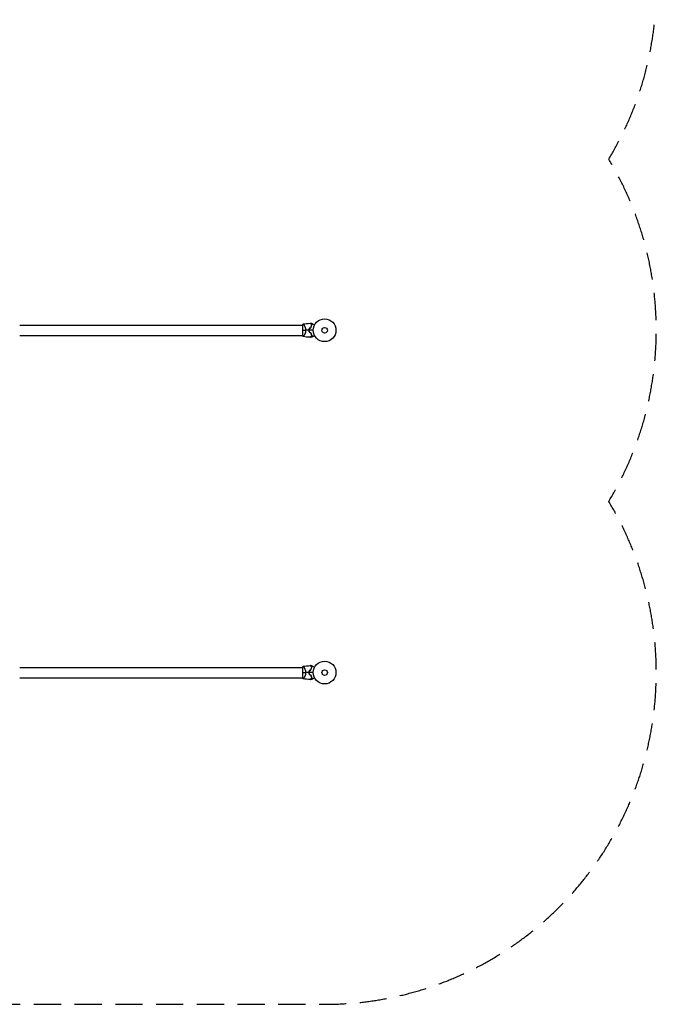
# Model space of a CAD drawing. Units: millimetres. Extents: x -2316 to 2316, y -4751 to 4751.
# Drawn here: x -661 to 2316, y -4751 to -148 of the extents above; entities that cross this region are included whole.
import ezdxf

# ---------------------------------------------------------------- set-up
doc = ezdxf.new("R2010")
doc.units = ezdxf.units.MM
doc.header["$LTSCALE"] = 20
doc.linetypes.add('HIDDEN', pattern=[9.525, 6.35, -3.175])
doc.layers.add('2d', color=230, linetype='Continuous')
doc.layers.add('AS-Safetyzone', color=5, linetype='HIDDEN')

msp = doc.modelspace()

# ---------------------------------------------------------------- linework, layer by layer
at = {"layer": '2d'}
for p, q in [((-661, -1575.8), (661, -1575.8)), ((661, -1575.5), (661, -1624.5)), ((668.6, -1575.8), (668.6, -1575.8)), ((-661, -1624.1), (661, -1624.1)), ((668.6, -1624.1), (668.6, -1624.1)), ((-661, -3175.8), (661, -3175.8)), ((661, -3175.5), (661, -3224.5)), ((668.6, -3175.8), (668.6, -3175.8)), ((-661, -3224.1), (661, -3224.1)), ((668.6, -3224.1), (668.6, -3224.1))]:
    msp.add_line(p, q, dxfattribs=at)
for centre, radius in [((765, -1600), 53), ((765, -1600), 13), ((765, -3200), 53), ((765, -3200), 13)]:
    msp.add_circle(centre, radius, dxfattribs=at)
for centre, radius, start, end in [((748.4, -1600), 49.4, 166.4916, 166.7596), ((748.4, -1600), 49.4, 193.2404, 193.5084), ((748.4, -3200), 49.5, 166.4916, 166.7596), ((748.4, -3200), 49.4, 193.2404, 193.5084)]:
    msp.add_arc(centre, radius, start, end, dxfattribs=at)
for points in [[(661, -1575.5), (661.9, -1573.7), (662.9, -1572.1), (664, -1570.5)], [(661, -1600), (664.8, -1600), (670, -1600), (676.2, -1600)], [(664, -1570.5), (675.2, -1568.8), (686.4, -1567.8), (697.7, -1567.4)], [(692.3, -1600), (686.9, -1600), (681.5, -1600), (676.2, -1600)], [(712, -1600), (705.5, -1600), (699, -1600), (692.5, -1600)], [(700.3, -1588.4), (697.9, -1589.2), (695.6, -1589.9), (693.2, -1590.6)], [(693.2, -1609.4), (695.6, -1610.1), (697.9, -1610.8), (700.3, -1611.6)], [(693.4, -1590.7), (695.7, -1590), (698.1, -1589.3), (700.4, -1588.6)], [(700.4, -1611.4), (698.1, -1610.7), (695.7, -1610), (693.4, -1609.3)], [(698, -1567.4), (700.1, -1567.3), (702.3, -1567.3), (704.5, -1567.3)], [(664, -1629.5), (662.9, -1627.9), (661.9, -1626.3), (661, -1624.5)], [(697.7, -1632.6), (686.4, -1632.2), (675.2, -1631.2), (664, -1629.5)], [(704.5, -1632.7), (702.3, -1632.7), (700.1, -1632.7), (698, -1632.6)], [(661, -3175.5), (661.9, -3173.7), (662.9, -3172.1), (664, -3170.5)], [(664, -3170.5), (675.2, -3168.8), (686.4, -3167.8), (697.7, -3167.4)], [(698, -3167.4), (700.1, -3167.3), (702.3, -3167.3), (704.5, -3167.3)], [(661, -3200), (664.8, -3200), (670, -3200), (676.2, -3200)], [(692.3, -3200), (686.9, -3200), (681.5, -3200), (676.2, -3200)], [(712, -3200), (705.5, -3200), (699, -3200), (692.5, -3200)], [(700.3, -3188.4), (697.9, -3189.2), (695.6, -3189.9), (693.2, -3190.6)], [(693.2, -3209.4), (695.6, -3210.1), (697.9, -3210.8), (700.3, -3211.6)], [(693.4, -3190.7), (695.7, -3190), (698.1, -3189.3), (700.4, -3188.6)], [(700.4, -3211.4), (698.1, -3210.7), (695.7, -3210), (693.4, -3209.3)], [(664, -3229.5), (662.9, -3227.9), (661.9, -3226.3), (661, -3224.5)], [(697.7, -3232.6), (686.4, -3232.2), (675.2, -3231.2), (664, -3229.5)], [(704.5, -3232.7), (702.3, -3232.7), (700.1, -3232.7), (698, -3232.6)]]:
    msp.add_open_spline(points, degree=3, dxfattribs=at)
for points, knots in [([(664, -1570.5), (664, -1570.5), (664, -1570.5), (664, -1570.5), (664, -1570.5), (664.1, -1570.5), (664.2, -1570.5), (664.2, -1570.5), (664.3, -1570.5), (664.3, -1570.5), (664.4, -1570.5), (664.5, -1570.5), (664.7, -1570.6), (664.9, -1570.8), (665, -1570.9), (665.2, -1571.1), (665.4, -1571.2), (665.9, -1571.9), (666.5, -1572.7), (667.5, -1574.1), (667.8, -1574.6), (668.3, -1575.5), (668.5, -1575.7), (668.9, -1576.4), (669, -1576.7), (670, -1578.3), (670.8, -1579.8), (671.9, -1582.2), (672.3, -1583.1), (672.9, -1584.4), (673, -1584.9), (673.4, -1585.8), (673.6, -1586.3), (674.1, -1587.8), (674.4, -1588.8), (674.9, -1590.3), (675, -1590.9), (675.3, -1591.9), (675.4, -1592.5), (675.7, -1594.2), (675.9, -1595.3), (676.1, -1597), (676.1, -1597.6), (676.2, -1598.5), (676.2, -1598.8), (676.2, -1599.4), (676.2, -1599.7), (676.2, -1600)], [0.16840129, 0.16840129, 0.16840129, 0.16840129, 0.16868251, 0.16868251, 0.17219218, 0.17219218, 0.17394701, 0.17394701, 0.17482443, 0.17482443, 0.17570184, 0.17570184, 0.17921151, 0.17921151, 0.18096635, 0.18096635, 0.18272118, 0.18272118, 0.18974052, 0.18974052, 0.19325019, 0.19325019, 0.19500502, 0.19500502, 0.19675986, 0.19675986, 0.2037792, 0.2037792, 0.20728887, 0.20728887, 0.2090437, 0.2090437, 0.21079853, 0.21079853, 0.2143082, 0.2143082, 0.21606304, 0.21606304, 0.21781787, 0.21781787, 0.22132754, 0.22132754, 0.22308238, 0.22308238, 0.22395979, 0.22395979, 0.22483721, 0.22483721, 0.22483721, 0.22483721]), ([(676.2, -1600), (676.2, -1601.2), (676.1, -1602.4), (675.9, -1604.7), (675.7, -1605.8), (675.4, -1607.5), (675.3, -1608), (675, -1609.1), (674.9, -1609.7), (674.4, -1611.2), (674.1, -1612.2), (673.4, -1614.2), (673.1, -1615.1), (672.3, -1616.9), (671.9, -1617.7), (671.2, -1619.4), (670.8, -1620.1), (670, -1621.6), (669.6, -1622.3), (668.5, -1624.3), (667.8, -1625.4), (666.8, -1626.8), (666.5, -1627.3), (666, -1628), (665.7, -1628.4), (665, -1629.2), (664.6, -1629.5), (664.4, -1629.5), (664.3, -1629.5), (664.3, -1629.5), (664.3, -1629.5), (664.2, -1629.5), (664.1, -1629.5), (664, -1629.5), (664, -1629.5), (664, -1629.5), (664, -1629.5), (664, -1629.5)], [0, 0, 0, 0, 0.00351649, 0.00351649, 0.00703299, 0.00703299, 0.00879123, 0.00879123, 0.01054948, 0.01054948, 0.01406598, 0.01406598, 0.01758247, 0.01758247, 0.02109896, 0.02109896, 0.02461546, 0.02461546, 0.02813195, 0.02813195, 0.03516494, 0.03516494, 0.03868143, 0.03868143, 0.04219793, 0.04219793, 0.04923091, 0.04923091, 0.05011004, 0.05011004, 0.05098916, 0.05098916, 0.05274741, 0.05274741, 0.0562639, 0.0562639, 0.05666079, 0.05666079, 0.05666079, 0.05666079]), ([(693.2, -1590.6), (692.9, -1592.1), (692.7, -1593.7), (692.4, -1596.8), (692.3, -1598.4), (692.3, -1600)], [0, 0, 0, 0, 0.004778412, 0.004778412, 0.009556824, 0.009556824, 0.009556824, 0.009556824]), ([(692.3, -1600), (692.3, -1601.6), (692.4, -1603.2), (692.7, -1606.3), (692.9, -1607.9), (693.2, -1609.4)], [0.009556824, 0.009556824, 0.009556824, 0.009556824, 0.014332328, 0.014332328, 0.019107831, 0.019107831, 0.019107831, 0.019107831]), ([(692.5, -1600), (692.5, -1599.2), (692.5, -1598.4), (692.6, -1596.9), (692.7, -1596.1), (692.9, -1593.8), (693.1, -1592.2), (693.4, -1590.7)], [0.009393696, 0.009393696, 0.009393696, 0.009393696, 0.011738601, 0.011738601, 0.014083505, 0.014083505, 0.018773315, 0.018773315, 0.018773315, 0.018773315]), ([(693.4, -1609.3), (693.1, -1607.8), (692.9, -1606.2), (692.6, -1603.2), (692.5, -1601.6), (692.5, -1600)], [0, 0, 0, 0, 0.004696848, 0.004696848, 0.009393696, 0.009393696, 0.009393696, 0.009393696]), ([(705.5, -1575.3), (704.7, -1574.4), (703.9, -1573.6), (702.4, -1572.1), (701.7, -1571.5), (700.8, -1570.5), (700.5, -1570.2), (699.9, -1569.7), (699.7, -1569.4), (699, -1568.7), (698.6, -1568.3), (698.2, -1567.9), (698, -1567.8), (697.9, -1567.6), (697.8, -1567.6), (697.8, -1567.5), (697.8, -1567.5), (697.8, -1567.5), (697.8, -1567.5), (697.8, -1567.5), (697.8, -1567.5), (697.8, -1567.5), (697.7, -1567.5), (697.7, -1567.5), (697.7, -1567.4), (697.7, -1567.4), (697.7, -1567.4), (697.7, -1567.4)], [0, 0, 0, 0, 0.00498507, 0.00498507, 0.00997014, 0.00997014, 0.01246267, 0.01246267, 0.01495521, 0.01495521, 0.01994028, 0.01994028, 0.02243281, 0.02243281, 0.02492534, 0.02492534, 0.02554848, 0.02554848, 0.02617161, 0.02617161, 0.02741788, 0.02741788, 0.02991041, 0.02991041, 0.03489548, 0.03489548, 0.03928387, 0.03928387, 0.03928387, 0.03928387]), ([(705.8, -1575.2), (705, -1574.4), (704.2, -1573.7), (702.8, -1572.2), (702.1, -1571.6), (701.2, -1570.7), (700.9, -1570.4), (700.4, -1569.8), (700.1, -1569.6), (699.4, -1568.9), (699, -1568.5), (698.6, -1568), (698.4, -1567.9), (698.2, -1567.7), (698.2, -1567.6), (698.1, -1567.6), (698.1, -1567.5), (698.1, -1567.5), (698.1, -1567.5), (698, -1567.5), (698, -1567.5), (698, -1567.5), (698, -1567.4), (698, -1567.4), (698, -1567.4), (698, -1567.4), (698, -1567.4), (698, -1567.4)], [0, 0, 0, 0, 0.00477017, 0.00477017, 0.00954034, 0.00954034, 0.01192543, 0.01192543, 0.01431051, 0.01431051, 0.01908068, 0.01908068, 0.02146577, 0.02146577, 0.02385086, 0.02385086, 0.0250434, 0.0250434, 0.02623594, 0.02623594, 0.02862103, 0.02862103, 0.0333912, 0.0333912, 0.03816137, 0.03816137, 0.03927414, 0.03927414, 0.03927414, 0.03927414]), ([(700.3, -1588.4), (700.6, -1587.2), (700.9, -1585.9), (701.7, -1583.5), (702.1, -1582.4), (702.8, -1580.7), (703, -1580.2), (703.5, -1579.1), (703.8, -1578.6), (704.5, -1577.1), (705, -1576.2), (705.5, -1575.3)], [0, 0, 0, 0, 0.00414637, 0.00414637, 0.00829274, 0.00829274, 0.01036592, 0.01036592, 0.0124391, 0.0124391, 0.01658547, 0.01658547, 0.01658547, 0.01658547]), ([(700.4, -1588.6), (700.7, -1587.3), (701.1, -1586), (701.9, -1583.6), (702.3, -1582.5), (703, -1580.8), (703.2, -1580.2), (703.7, -1579.2), (704, -1578.6), (704.7, -1577.1), (705.3, -1576.1), (705.8, -1575.2)], [0, 0, 0, 0, 0.00420297, 0.00420297, 0.00840595, 0.00840595, 0.01050744, 0.01050744, 0.01260892, 0.01260892, 0.0168119, 0.0168119, 0.0168119, 0.0168119]), ([(704.5, -1567.3), (704.5, -1567.3), (704.5, -1567.3), (704.5, -1567.3), (704.5, -1567.3), (704.5, -1567.3), (704.6, -1567.3), (704.6, -1567.3), (704.6, -1567.4), (704.6, -1567.4), (704.6, -1567.4), (704.7, -1567.4), (704.7, -1567.4), (704.8, -1567.5), (704.9, -1567.6), (705.4, -1567.8), (705.7, -1568), (706.4, -1568.4), (706.8, -1568.6), (707.6, -1569.1), (708.1, -1569.4), (709.6, -1570.2), (710.7, -1570.9), (713.1, -1572.3), (714.4, -1573), (716.5, -1574.3), (717.3, -1574.7), (718.2, -1575.2)], [0.04930785, 0.04930785, 0.04930785, 0.04930785, 0.05422987, 0.05422987, 0.06025541, 0.06025541, 0.06326818, 0.06326818, 0.06477456, 0.06477456, 0.06552775, 0.06552775, 0.06628095, 0.06628095, 0.06929372, 0.06929372, 0.07230649, 0.07230649, 0.07531926, 0.07531926, 0.07833203, 0.07833203, 0.08435757, 0.08435757, 0.09038311, 0.09038311, 0.09385287, 0.09385287, 0.09385287, 0.09385287]), ([(705.5, -1624.7), (704.7, -1625.6), (703.9, -1626.4), (702.4, -1627.9), (701.7, -1628.5), (700.8, -1629.5), (700.5, -1629.8), (699.9, -1630.3), (699.7, -1630.6), (699, -1631.3), (698.6, -1631.7), (698.2, -1632.1), (698, -1632.2), (697.9, -1632.4), (697.8, -1632.4), (697.8, -1632.5), (697.8, -1632.5), (697.8, -1632.5), (697.8, -1632.5), (697.8, -1632.5), (697.8, -1632.5), (697.8, -1632.5), (697.7, -1632.5), (697.7, -1632.5), (697.7, -1632.6), (697.7, -1632.6), (697.7, -1632.6), (697.7, -1632.6)], [0, 0, 0, 0, 0.00498507, 0.00498507, 0.00997014, 0.00997014, 0.01246267, 0.01246267, 0.01495521, 0.01495521, 0.01994028, 0.01994028, 0.02243281, 0.02243281, 0.02492534, 0.02492534, 0.02554848, 0.02554848, 0.02617161, 0.02617161, 0.02741788, 0.02741788, 0.02991041, 0.02991041, 0.03489548, 0.03489548, 0.03928387, 0.03928387, 0.03928387, 0.03928387]), ([(698, -1632.6), (698, -1632.6), (698, -1632.6), (698, -1632.6), (698, -1632.6), (698, -1632.6), (698, -1632.5), (698, -1632.5), (698, -1632.5), (698.1, -1632.5), (698.1, -1632.5), (698.1, -1632.5), (698.1, -1632.4), (698.2, -1632.4), (698.2, -1632.3), (698.5, -1632.1), (698.6, -1632), (699, -1631.5), (699.4, -1631.1), (700.1, -1630.4), (700.4, -1630.2), (700.9, -1629.6), (701.2, -1629.3), (702.1, -1628.4), (702.8, -1627.8), (704.2, -1626.3), (705, -1625.6), (705.8, -1624.8)], [-0.01786939, -0.01786939, -0.01786939, -0.01786939, -0.01672988, -0.01672988, -0.01196282, -0.01196282, -0.00719576, -0.00719576, -0.00481223, -0.00481223, -0.00362046, -0.00362046, -0.0024287, -0.0024287, -0.00004517, -0.00004517, 0.00233836, 0.00233836, 0.00710542, 0.00710542, 0.00948895, 0.00948895, 0.01187248, 0.01187248, 0.01663954, 0.01663954, 0.02140659, 0.02140659, 0.02140659, 0.02140659]), ([(700.3, -1611.6), (700.6, -1612.8), (700.9, -1614.1), (701.7, -1616.5), (702.1, -1617.6), (702.8, -1619.3), (703, -1619.8), (703.5, -1620.9), (703.8, -1621.4), (704.5, -1622.9), (705, -1623.8), (705.5, -1624.7)], [0, 0, 0, 0, 0.00414637, 0.00414637, 0.00829274, 0.00829274, 0.01036592, 0.01036592, 0.0124391, 0.0124391, 0.01658547, 0.01658547, 0.01658547, 0.01658547]), ([(705.8, -1624.8), (705.3, -1623.9), (704.7, -1622.9), (703.7, -1620.9), (703.3, -1619.8), (702.6, -1618.2), (702.3, -1617.6), (701.9, -1616.4), (701.7, -1615.8), (701.1, -1614), (700.7, -1612.7), (700.4, -1611.4)], [0, 0, 0, 0, 0.00420381, 0.00420381, 0.00840762, 0.00840762, 0.01050952, 0.01050952, 0.01261143, 0.01261143, 0.01681524, 0.01681524, 0.01681524, 0.01681524]), ([(718.2, -1624.8), (717.3, -1625.3), (716.5, -1625.7), (714.4, -1627), (713.1, -1627.7), (711.3, -1628.8), (710.8, -1629.1), (709.6, -1629.7), (709.1, -1630), (707.6, -1630.9), (706.7, -1631.4), (705.7, -1632), (705.4, -1632.2), (705, -1632.4), (704.9, -1632.4), (704.8, -1632.5), (704.7, -1632.6), (704.7, -1632.6), (704.6, -1632.6), (704.6, -1632.6), (704.6, -1632.6), (704.6, -1632.6), (704.6, -1632.7), (704.6, -1632.7), (704.5, -1632.7), (704.5, -1632.7), (704.5, -1632.7), (704.5, -1632.7), (704.5, -1632.7), (704.5, -1632.7)], [0.00255866, 0.00255866, 0.00255866, 0.00255866, 0.00604686, 0.00604686, 0.01209372, 0.01209372, 0.01511716, 0.01511716, 0.01814059, 0.01814059, 0.02418745, 0.02418745, 0.02721088, 0.02721088, 0.0287226, 0.0287226, 0.03023431, 0.03023431, 0.03099017, 0.03099017, 0.03174603, 0.03174603, 0.03325774, 0.03325774, 0.03628117, 0.03628117, 0.04232804, 0.04232804, 0.04714176, 0.04714176, 0.04714176, 0.04714176]), ([(664, -3170.5), (664, -3170.5), (664, -3170.5), (664, -3170.5), (664, -3170.5), (664.1, -3170.5), (664.2, -3170.5), (664.2, -3170.5), (664.3, -3170.5), (664.3, -3170.5), (664.4, -3170.5), (664.5, -3170.5), (664.7, -3170.6), (664.9, -3170.8), (665, -3170.9), (665.2, -3171.1), (665.4, -3171.2), (665.9, -3171.9), (666.5, -3172.7), (667.5, -3174.1), (667.8, -3174.6), (668.3, -3175.5), (668.5, -3175.7), (668.9, -3176.4), (669, -3176.7), (670, -3178.3), (670.8, -3179.8), (671.9, -3182.2), (672.3, -3183.1), (672.9, -3184.4), (673, -3184.9), (673.4, -3185.8), (673.6, -3186.3), (674.1, -3187.8), (674.4, -3188.8), (674.9, -3190.3), (675, -3190.9), (675.3, -3191.9), (675.4, -3192.5), (675.7, -3194.2), (675.9, -3195.3), (676.1, -3197), (676.1, -3197.6), (676.2, -3198.5), (676.2, -3198.8), (676.2, -3199.4), (676.2, -3199.7), (676.2, -3200)], [0.16840129, 0.16840129, 0.16840129, 0.16840129, 0.16868251, 0.16868251, 0.17219218, 0.17219218, 0.17394701, 0.17394701, 0.17482443, 0.17482443, 0.17570184, 0.17570184, 0.17921151, 0.17921151, 0.18096635, 0.18096635, 0.18272118, 0.18272118, 0.18974052, 0.18974052, 0.19325019, 0.19325019, 0.19500502, 0.19500502, 0.19675986, 0.19675986, 0.2037792, 0.2037792, 0.20728887, 0.20728887, 0.2090437, 0.2090437, 0.21079853, 0.21079853, 0.2143082, 0.2143082, 0.21606304, 0.21606304, 0.21781787, 0.21781787, 0.22132754, 0.22132754, 0.22308238, 0.22308238, 0.22395979, 0.22395979, 0.22483721, 0.22483721, 0.22483721, 0.22483721]), ([(705.5, -3175.3), (704.7, -3174.4), (703.9, -3173.6), (702.4, -3172.1), (701.7, -3171.5), (700.8, -3170.5), (700.5, -3170.2), (699.9, -3169.7), (699.7, -3169.4), (699, -3168.7), (698.6, -3168.3), (698.2, -3167.9), (698, -3167.8), (697.9, -3167.6), (697.8, -3167.6), (697.8, -3167.5), (697.8, -3167.5), (697.8, -3167.5), (697.8, -3167.5), (697.8, -3167.5), (697.8, -3167.5), (697.8, -3167.5), (697.7, -3167.5), (697.7, -3167.5), (697.7, -3167.4), (697.7, -3167.4), (697.7, -3167.4), (697.7, -3167.4)], [0, 0, 0, 0, 0.00498507, 0.00498507, 0.00997014, 0.00997014, 0.01246267, 0.01246267, 0.01495521, 0.01495521, 0.01994028, 0.01994028, 0.02243281, 0.02243281, 0.02492534, 0.02492534, 0.02554848, 0.02554848, 0.02617161, 0.02617161, 0.02741788, 0.02741788, 0.02991041, 0.02991041, 0.03489548, 0.03489548, 0.03928387, 0.03928387, 0.03928387, 0.03928387]), ([(705.8, -3175.2), (705, -3174.4), (704.2, -3173.7), (702.8, -3172.2), (702.1, -3171.6), (701.2, -3170.7), (700.9, -3170.4), (700.4, -3169.8), (700.1, -3169.6), (699.4, -3168.9), (699, -3168.5), (698.6, -3168), (698.4, -3167.9), (698.2, -3167.7), (698.2, -3167.6), (698.1, -3167.6), (698.1, -3167.5), (698.1, -3167.5), (698.1, -3167.5), (698, -3167.5), (698, -3167.5), (698, -3167.5), (698, -3167.4), (698, -3167.4), (698, -3167.4), (698, -3167.4), (698, -3167.4), (698, -3167.4)], [0, 0, 0, 0, 0.00477017, 0.00477017, 0.00954034, 0.00954034, 0.01192543, 0.01192543, 0.01431051, 0.01431051, 0.01908068, 0.01908068, 0.02146577, 0.02146577, 0.02385086, 0.02385086, 0.0250434, 0.0250434, 0.02623594, 0.02623594, 0.02862103, 0.02862103, 0.0333912, 0.0333912, 0.03816137, 0.03816137, 0.03927414, 0.03927414, 0.03927414, 0.03927414]), ([(700.3, -3188.4), (700.6, -3187.2), (700.9, -3185.9), (701.7, -3183.5), (702.1, -3182.4), (702.8, -3180.7), (703, -3180.2), (703.5, -3179.1), (703.8, -3178.6), (704.5, -3177.1), (705, -3176.2), (705.5, -3175.3)], [0, 0, 0, 0, 0.00414637, 0.00414637, 0.00829274, 0.00829274, 0.01036592, 0.01036592, 0.0124391, 0.0124391, 0.01658547, 0.01658547, 0.01658547, 0.01658547]), ([(700.4, -3188.6), (700.7, -3187.3), (701.1, -3186), (701.9, -3183.6), (702.3, -3182.5), (703, -3180.8), (703.2, -3180.2), (703.7, -3179.2), (704, -3178.6), (704.7, -3177.1), (705.3, -3176.1), (705.8, -3175.2)], [0, 0, 0, 0, 0.00420297, 0.00420297, 0.00840595, 0.00840595, 0.01050744, 0.01050744, 0.01260892, 0.01260892, 0.0168119, 0.0168119, 0.0168119, 0.0168119]), ([(704.5, -3167.3), (704.5, -3167.3), (704.5, -3167.3), (704.5, -3167.3), (704.5, -3167.3), (704.5, -3167.3), (704.6, -3167.3), (704.6, -3167.3), (704.6, -3167.4), (704.6, -3167.4), (704.6, -3167.4), (704.7, -3167.4), (704.7, -3167.4), (704.8, -3167.5), (704.9, -3167.6), (705.4, -3167.8), (705.7, -3168), (706.4, -3168.4), (706.8, -3168.6), (707.6, -3169.1), (708.1, -3169.4), (709.6, -3170.2), (710.7, -3170.9), (713.1, -3172.3), (714.4, -3173), (716.5, -3174.3), (717.3, -3174.7), (718.2, -3175.2)], [0.04930785, 0.04930785, 0.04930785, 0.04930785, 0.05422987, 0.05422987, 0.06025541, 0.06025541, 0.06326818, 0.06326818, 0.06477456, 0.06477456, 0.06552775, 0.06552775, 0.06628095, 0.06628095, 0.06929372, 0.06929372, 0.07230649, 0.07230649, 0.07531926, 0.07531926, 0.07833203, 0.07833203, 0.08435757, 0.08435757, 0.09038311, 0.09038311, 0.09385287, 0.09385287, 0.09385287, 0.09385287]), ([(676.2, -3200), (676.2, -3201.2), (676.1, -3202.4), (675.9, -3204.7), (675.7, -3205.8), (675.4, -3207.5), (675.3, -3208), (675, -3209.1), (674.9, -3209.7), (674.4, -3211.2), (674.1, -3212.2), (673.4, -3214.2), (673.1, -3215.1), (672.3, -3216.9), (671.9, -3217.7), (671.2, -3219.4), (670.8, -3220.1), (670, -3221.6), (669.6, -3222.3), (668.5, -3224.3), (667.8, -3225.4), (666.8, -3226.8), (666.5, -3227.3), (666, -3228), (665.7, -3228.4), (665, -3229.2), (664.6, -3229.5), (664.4, -3229.5), (664.3, -3229.5), (664.3, -3229.5), (664.3, -3229.5), (664.2, -3229.5), (664.1, -3229.5), (664, -3229.5), (664, -3229.5), (664, -3229.5), (664, -3229.5), (664, -3229.5)], [0, 0, 0, 0, 0.00351649, 0.00351649, 0.00703299, 0.00703299, 0.00879123, 0.00879123, 0.01054948, 0.01054948, 0.01406598, 0.01406598, 0.01758247, 0.01758247, 0.02109896, 0.02109896, 0.02461546, 0.02461546, 0.02813195, 0.02813195, 0.03516494, 0.03516494, 0.03868143, 0.03868143, 0.04219793, 0.04219793, 0.04923091, 0.04923091, 0.05011004, 0.05011004, 0.05098916, 0.05098916, 0.05274741, 0.05274741, 0.0562639, 0.0562639, 0.05666079, 0.05666079, 0.05666079, 0.05666079]), ([(693.2, -3190.6), (692.9, -3192.1), (692.7, -3193.7), (692.4, -3196.8), (692.3, -3198.4), (692.3, -3200)], [0, 0, 0, 0, 0.004778412, 0.004778412, 0.009556824, 0.009556824, 0.009556824, 0.009556824]), ([(692.3, -3200), (692.3, -3201.6), (692.4, -3203.2), (692.7, -3206.3), (692.9, -3207.9), (693.2, -3209.4)], [0.009556824, 0.009556824, 0.009556824, 0.009556824, 0.014332328, 0.014332328, 0.019107831, 0.019107831, 0.019107831, 0.019107831]), ([(692.5, -3200), (692.5, -3199.2), (692.5, -3198.4), (692.6, -3196.9), (692.7, -3196.1), (692.9, -3193.8), (693.1, -3192.2), (693.4, -3190.7)], [0.009393696, 0.009393696, 0.009393696, 0.009393696, 0.011738601, 0.011738601, 0.014083505, 0.014083505, 0.018773315, 0.018773315, 0.018773315, 0.018773315]), ([(693.4, -3209.3), (693.1, -3207.8), (692.9, -3206.2), (692.6, -3203.2), (692.5, -3201.6), (692.5, -3200)], [0, 0, 0, 0, 0.004696848, 0.004696848, 0.009393696, 0.009393696, 0.009393696, 0.009393696]), ([(700.3, -3211.6), (700.6, -3212.8), (700.9, -3214.1), (701.7, -3216.5), (702.1, -3217.6), (702.8, -3219.3), (703, -3219.8), (703.5, -3220.9), (703.8, -3221.4), (704.5, -3222.9), (705, -3223.8), (705.5, -3224.7)], [0, 0, 0, 0, 0.00414637, 0.00414637, 0.00829274, 0.00829274, 0.01036592, 0.01036592, 0.0124391, 0.0124391, 0.01658547, 0.01658547, 0.01658547, 0.01658547]), ([(705.8, -3224.8), (705.3, -3223.9), (704.7, -3222.9), (703.7, -3220.9), (703.3, -3219.8), (702.6, -3218.2), (702.3, -3217.6), (701.9, -3216.4), (701.7, -3215.8), (701.1, -3214), (700.7, -3212.7), (700.4, -3211.4)], [0, 0, 0, 0, 0.00420381, 0.00420381, 0.00840762, 0.00840762, 0.01050952, 0.01050952, 0.01261143, 0.01261143, 0.01681524, 0.01681524, 0.01681524, 0.01681524]), ([(705.5, -3224.7), (704.7, -3225.6), (703.9, -3226.4), (702.4, -3227.9), (701.7, -3228.5), (700.8, -3229.5), (700.5, -3229.8), (699.9, -3230.3), (699.7, -3230.6), (699, -3231.3), (698.6, -3231.7), (698.2, -3232.1), (698, -3232.2), (697.9, -3232.4), (697.8, -3232.4), (697.8, -3232.5), (697.8, -3232.5), (697.8, -3232.5), (697.8, -3232.5), (697.8, -3232.5), (697.8, -3232.5), (697.8, -3232.5), (697.7, -3232.5), (697.7, -3232.5), (697.7, -3232.6), (697.7, -3232.6), (697.7, -3232.6), (697.7, -3232.6)], [0, 0, 0, 0, 0.00498507, 0.00498507, 0.00997014, 0.00997014, 0.01246267, 0.01246267, 0.01495521, 0.01495521, 0.01994028, 0.01994028, 0.02243281, 0.02243281, 0.02492534, 0.02492534, 0.02554848, 0.02554848, 0.02617161, 0.02617161, 0.02741788, 0.02741788, 0.02991041, 0.02991041, 0.03489548, 0.03489548, 0.03928387, 0.03928387, 0.03928387, 0.03928387]), ([(698, -3232.6), (698, -3232.6), (698, -3232.6), (698, -3232.6), (698, -3232.6), (698, -3232.6), (698, -3232.5), (698, -3232.5), (698, -3232.5), (698.1, -3232.5), (698.1, -3232.5), (698.1, -3232.5), (698.1, -3232.4), (698.2, -3232.4), (698.2, -3232.3), (698.5, -3232.1), (698.6, -3232), (699, -3231.5), (699.4, -3231.1), (700.1, -3230.4), (700.4, -3230.2), (700.9, -3229.6), (701.2, -3229.3), (702.1, -3228.4), (702.8, -3227.8), (704.2, -3226.3), (705, -3225.6), (705.8, -3224.8)], [-0.01786939, -0.01786939, -0.01786939, -0.01786939, -0.01672988, -0.01672988, -0.01196282, -0.01196282, -0.00719576, -0.00719576, -0.00481223, -0.00481223, -0.00362046, -0.00362046, -0.0024287, -0.0024287, -0.00004517, -0.00004517, 0.00233836, 0.00233836, 0.00710542, 0.00710542, 0.00948895, 0.00948895, 0.01187248, 0.01187248, 0.01663954, 0.01663954, 0.02140659, 0.02140659, 0.02140659, 0.02140659]), ([(718.2, -3224.8), (717.3, -3225.3), (716.5, -3225.7), (714.4, -3227), (713.1, -3227.7), (711.3, -3228.8), (710.8, -3229.1), (709.6, -3229.7), (709.1, -3230), (707.6, -3230.9), (706.7, -3231.4), (705.7, -3232), (705.4, -3232.2), (705, -3232.4), (704.9, -3232.4), (704.8, -3232.5), (704.7, -3232.6), (704.7, -3232.6), (704.6, -3232.6), (704.6, -3232.6), (704.6, -3232.6), (704.6, -3232.6), (704.6, -3232.7), (704.6, -3232.7), (704.5, -3232.7), (704.5, -3232.7), (704.5, -3232.7), (704.5, -3232.7), (704.5, -3232.7), (704.5, -3232.7)], [0.00255866, 0.00255866, 0.00255866, 0.00255866, 0.00604686, 0.00604686, 0.01209372, 0.01209372, 0.01511716, 0.01511716, 0.01814059, 0.01814059, 0.02418745, 0.02418745, 0.02721088, 0.02721088, 0.0287226, 0.0287226, 0.03023431, 0.03023431, 0.03099017, 0.03099017, 0.03174603, 0.03174603, 0.03325774, 0.03325774, 0.03628117, 0.03628117, 0.04232804, 0.04232804, 0.04714176, 0.04714176, 0.04714176, 0.04714176])]:
    msp.add_open_spline(points, degree=3, knots=knots, dxfattribs=at)
at = {"layer": 'AS-Safetyzone', "flags": 128}
msp.add_lwpolyline([(2093.5, 2400, 0.583505), (765, 4750.8), (-765, 4750.8, 0.583505), (-2093.5, 2400, 0.277843), (-2093.5, 800, 0.277843), (-2093.5, -800, 0.277843), (-2093.5, -2400, 0.583505), (-765, -4750.8), (765, -4750.8, 0.583505), (2093.5, -2400, 0.277843), (2093.5, -800, 0.277843), (2093.5, 800, 0.277843), (2093.5, 2400)], format="xyb", dxfattribs=at)

doc.saveas('drawing.dxf')
